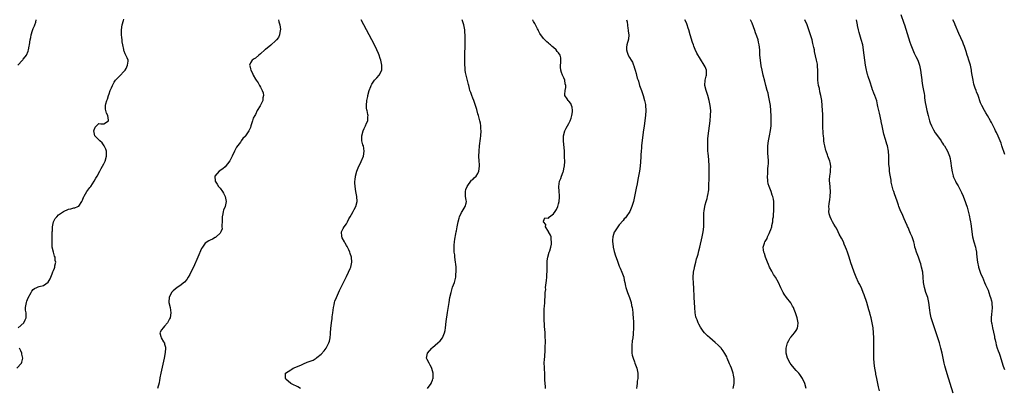
# Model space of a CAD drawing. Units: inches. Extents: x 2502000 to 2505000, y 1476000 to 1479000.
# Drawn here: x 2502676 to 2503065, y 1478599 to 1478745 of the extents above; entities that cross this region are included whole.
import ezdxf

# ---------------------------------------------------------------- set-up
doc = ezdxf.new("R2010")
doc.units = ezdxf.units.IN
doc.header["$MEASUREMENT"] = 0
doc.layers.add('LD25021476_10ft', color=60, linetype='Continuous')

msp = doc.modelspace()

# ---------------------------------------------------------------- linework, layer by layer
at = {"layer": 'LD25021476_10ft'}
for points, elevation in [([(2502674.95, 1478727), (2502676.74, 1478729), (2502676.86, 1478729.14), (2502677, 1478729.35), (2502677.76, 1478730.24), (2502678.33, 1478731), (2502679, 1478732.55), (2502679.15, 1478733), (2502679.44, 1478734.56), (2502679.55, 1478735), (2502679.82, 1478737), (2502680.05, 1478737.95), (2502680.19, 1478739), (2502680.68, 1478740.68), (2502680.85, 1478741.15), (2502681, 1478741.53), (2502681.5, 1478742.5), (2502681.68, 1478743), (2502681.97, 1478743.97), (2502682.15, 1478745)], 7980), ([(2502675.06, 1478622.94), (2502677.24, 1478625), (2502677.83, 1478626.17), (2502678.22, 1478627), (2502678.13, 1478628.13), (2502678.14, 1478629), (2502677.98, 1478629.98), (2502677.94, 1478631), (2502678.27, 1478633), (2502678.46, 1478633.54), (2502679, 1478634.94), (2502680.16, 1478637), (2502680.45, 1478637.55), (2502681, 1478638.17), (2502681.46, 1478638.54), (2502682.43, 1478639), (2502683, 1478639.21), (2502683.3, 1478639.3), (2502685, 1478639.72), (2502686.92, 1478641.08), (2502687.66, 1478642.34), (2502688.43, 1478644.43), (2502688.78, 1478645.22), (2502689, 1478645.76), (2502689.39, 1478646.61), (2502689.5, 1478647), (2502689.55, 1478647.55), (2502689.92, 1478649), (2502689.71, 1478649.71), (2502689.64, 1478651), (2502689.43, 1478651.43), (2502689.01, 1478653), (2502688.53, 1478655), (2502688.52, 1478656.52), (2502688.45, 1478657), (2502688.47, 1478657.53), (2502688.55, 1478659), (2502688.49, 1478660.49), (2502688.55, 1478661), (2502688.62, 1478661.38), (2502688.63, 1478663), (2502689.04, 1478665), (2502689.72, 1478666.28), (2502690.28, 1478667), (2502691, 1478667.72), (2502693, 1478669.07), (2502695, 1478669.95), (2502695.86, 1478670.14), (2502697, 1478670.47), (2502697.45, 1478670.55), (2502698.71, 1478671), (2502699, 1478671.15), (2502700.2, 1478673), (2502700.47, 1478673.53), (2502701.06, 1478675), (2502701.17, 1478675.17), (2502702.23, 1478677), (2502703.38, 1478678.62), (2502703.74, 1478679), (2502705.13, 1478681), (2502705.74, 1478682.26), (2502706.24, 1478683), (2502707.34, 1478685), (2502707.86, 1478686.14), (2502708.45, 1478687), (2502709, 1478687.88), (2502709.52, 1478689), (2502710.06, 1478691), (2502710.04, 1478692.04), (2502709.96, 1478693), (2502709.74, 1478693.74), (2502709.11, 1478695.11), (2502708.23, 1478696.23), (2502707.41, 1478697), (2502705.44, 1478699), (2502705, 1478701.01), (2502705.56, 1478702.44), (2502706.03, 1478703), (2502707, 1478703.93), (2502707.8, 1478703.8), (2502709, 1478703.8), (2502710.76, 1478705), (2502710.79, 1478705.21), (2502710.48, 1478707), (2502709.95, 1478707.95), (2502709.67, 1478709), (2502709.57, 1478709.57), (2502709.63, 1478711), (2502709.71, 1478711.71), (2502710.12, 1478713), (2502710.45, 1478713.55), (2502710.75, 1478715), (2502711, 1478715.63), (2502711.5, 1478717), (2502712.01, 1478717.99), (2502712.32, 1478719), (2502713, 1478720.28), (2502713.52, 1478721), (2502714.24, 1478721.76), (2502715, 1478722.48), (2502715.28, 1478722.72), (2502717, 1478724.56), (2502717.34, 1478725), (2502717.72, 1478725.72), (2502718.35, 1478727), (2502718.55, 1478728.55), (2502718.52, 1478729), (2502718.16, 1478729.84), (2502717.69, 1478731), (2502717.45, 1478731.45), (2502717, 1478732.58), (2502716.85, 1478732.85), (2502716.82, 1478733.18), (2502716.44, 1478735), (2502716.25, 1478736.25), (2502716.18, 1478737), (2502716.04, 1478737.96), (2502715.94, 1478739), (2502715.95, 1478739.95), (2502715.91, 1478741), (2502716.25, 1478743), (2502716.68, 1478744.68), (2502716.84, 1478745.16)], 7990), ([(2502778.11, 1478745), (2502778.2, 1478744.2), (2502778.59, 1478743), (2502778.84, 1478741.16), (2502778.84, 1478741), (2502778.78, 1478740.78), (2502778.53, 1478739), (2502778.03, 1478737.97), (2502777.29, 1478737), (2502777, 1478736.7), (2502775.05, 1478734.96), (2502773, 1478733.25), (2502772.67, 1478733), (2502771, 1478731.51), (2502770.26, 1478731), (2502769, 1478729.79), (2502768.48, 1478729.52), (2502767.62, 1478729), (2502767, 1478727.87), (2502766.64, 1478727), (2502766.78, 1478726.78), (2502767, 1478725.55), (2502767.13, 1478725), (2502767.83, 1478723.83), (2502768.1, 1478723), (2502769, 1478721.44), (2502769.27, 1478721), (2502770.03, 1478720.03), (2502770.56, 1478719), (2502771, 1478718.23), (2502771.58, 1478717), (2502771.98, 1478715.98), (2502772.22, 1478715), (2502771.91, 1478714.09), (2502771.89, 1478713), (2502770.88, 1478710.88), (2502769.68, 1478709), (2502769, 1478707.44), (2502768.73, 1478707), (2502768, 1478706), (2502767.77, 1478705), (2502767.32, 1478703.32), (2502767.2, 1478703), (2502767, 1478702.35), (2502766.34, 1478701), (2502765.08, 1478699), (2502765, 1478698.91), (2502763.99, 1478698.01), (2502763.38, 1478697), (2502763, 1478696.56), (2502761.51, 1478694.49), (2502761, 1478693.5), (2502760.81, 1478693.19), (2502760.71, 1478693), (2502759.74, 1478691), (2502759, 1478689.32), (2502758.87, 1478689.13), (2502757, 1478686.73), (2502756.02, 1478685.98), (2502754.67, 1478685), (2502752.95, 1478683), (2502752.97, 1478681), (2502753.84, 1478679.84), (2502754.32, 1478679), (2502755, 1478678.26), (2502755.87, 1478677), (2502756.32, 1478676.32), (2502757.03, 1478675), (2502757.4, 1478673), (2502756.94, 1478671), (2502756.37, 1478669.63), (2502756.23, 1478669), (2502756.08, 1478668.08), (2502755.84, 1478667), (2502755.83, 1478666.17), (2502755.76, 1478665), (2502755.63, 1478663.63), (2502755.71, 1478663), (2502755.76, 1478662.24), (2502755.27, 1478661), (2502755, 1478660.51), (2502753.4, 1478659), (2502753.18, 1478658.82), (2502753, 1478658.73), (2502751.9, 1478658.1), (2502751, 1478657.69), (2502750.5, 1478657.5), (2502749, 1478656.52), (2502748, 1478655), (2502747.58, 1478654.42), (2502746.19, 1478651), (2502744.38, 1478647), (2502743.45, 1478645), (2502743, 1478644.09), (2502742.37, 1478643), (2502741.85, 1478642.15), (2502740.92, 1478641.08), (2502739, 1478639.6), (2502737.93, 1478639), (2502736.38, 1478637.62), (2502735.77, 1478637), (2502734.8, 1478635), (2502734.73, 1478633.27), (2502734.7, 1478633), (2502735.15, 1478631), (2502735.47, 1478629), (2502735.18, 1478627), (2502735, 1478626.61), (2502734.45, 1478625.55), (2502734.09, 1478625), (2502733, 1478623.67), (2502732.37, 1478623), (2502731.82, 1478622.18), (2502731.14, 1478621), (2502731.57, 1478619.57), (2502731.62, 1478619), (2502732.52, 1478617.48), (2502732.91, 1478616.91), (2502733, 1478616.56), (2502733.36, 1478615.36), (2502733.36, 1478615), (2502733.28, 1478613.28), (2502732.86, 1478611), (2502731.75, 1478606.25), (2502731.5, 1478605), (2502731.16, 1478603.16), (2502731.1, 1478602.9), (2502731, 1478602.25), (2502730.79, 1478601.21), (2502730.17, 1478599)], 8000), ([(2502786.79, 1478599), (2502785.7, 1478599.7), (2502785, 1478600.01), (2502784.35, 1478600.35), (2502782.99, 1478600.99), (2502781, 1478602.72), (2502780.81, 1478603), (2502780.86, 1478605), (2502780.93, 1478605.07), (2502783, 1478606.41), (2502783.4, 1478606.6), (2502783.9, 1478607), (2502785, 1478607.43), (2502785.84, 1478607.84), (2502787, 1478608.28), (2502788.53, 1478609), (2502788.88, 1478609.12), (2502789.4, 1478609.4), (2502791, 1478609.99), (2502791.82, 1478610.18), (2502793, 1478611.05), (2502793.28, 1478611.28), (2502795, 1478612.56), (2502796.16, 1478613.84), (2502796.99, 1478615), (2502798.07, 1478617), (2502798.3, 1478617.7), (2502798.59, 1478619), (2502798.67, 1478620.67), (2502798.71, 1478621), (2502798.79, 1478622.79), (2502799.04, 1478625), (2502799.29, 1478626.71), (2502799.36, 1478627.36), (2502799.57, 1478629), (2502799.86, 1478631), (2502800.13, 1478632.13), (2502800.3, 1478633), (2502800.45, 1478633.55), (2502801, 1478635), (2502802.24, 1478637.76), (2502803, 1478639.34), (2502804.22, 1478641.78), (2502805, 1478643.27), (2502805.84, 1478645), (2502806.48, 1478646.48), (2502806.69, 1478647), (2502807.17, 1478649), (2502807.03, 1478651), (2502806.49, 1478652.49), (2502806.36, 1478653), (2502805.91, 1478653.91), (2502805.22, 1478655.22), (2502805, 1478655.54), (2502804.51, 1478656.51), (2502804.2, 1478657), (2502803.33, 1478658.67), (2502803.18, 1478659), (2502803.18, 1478659.18), (2502803.05, 1478661), (2502803.71, 1478662.29), (2502804.14, 1478663), (2502805, 1478664.14), (2502805.42, 1478665), (2502805.9, 1478666.1), (2502806.44, 1478667), (2502807, 1478667.85), (2502807.69, 1478669), (2502808.11, 1478669.89), (2502808.73, 1478671), (2502809.22, 1478673), (2502809.14, 1478675), (2502808.77, 1478677), (2502808.46, 1478679), (2502808.38, 1478680.38), (2502808.37, 1478681), (2502808.44, 1478681.56), (2502808.59, 1478683), (2502809.12, 1478685), (2502809.64, 1478686.36), (2502810.81, 1478688.81), (2502811.75, 1478691), (2502812.07, 1478693), (2502811.71, 1478695), (2502811.51, 1478695.51), (2502811.13, 1478697), (2502811.05, 1478699), (2502811.63, 1478701), (2502812.02, 1478701.98), (2502812.59, 1478703), (2502813, 1478704.06), (2502813.4, 1478705), (2502813.47, 1478706.53), (2502813.58, 1478707), (2502813.5, 1478707.5), (2502813.16, 1478709), (2502813.12, 1478709.12), (2502813, 1478710.09), (2502812.91, 1478711), (2502813.07, 1478713), (2502813.42, 1478714.58), (2502813.45, 1478715), (2502813.95, 1478717), (2502814.61, 1478718.61), (2502814.74, 1478719), (2502815, 1478719.41), (2502816.13, 1478721), (2502816.5, 1478721.5), (2502817, 1478721.97), (2502817.94, 1478723), (2502818.99, 1478725.01), (2502819.01, 1478727), (2502818.55, 1478729), (2502818.32, 1478729.68), (2502817.91, 1478731), (2502817.67, 1478731.67), (2502817.09, 1478733), (2502816.09, 1478735), (2502811.84, 1478743), (2502810.8, 1478745)], 8010), ([(2502837.14, 1478599), (2502838.5, 1478601), (2502838.67, 1478601.33), (2502839, 1478602.23), (2502839.23, 1478602.77), (2502839.28, 1478603), (2502839.28, 1478603.28), (2502839.38, 1478605), (2502838.86, 1478606.86), (2502838.82, 1478607), (2502838.19, 1478608.19), (2502837.68, 1478609), (2502837, 1478610.42), (2502836.75, 1478611), (2502837.06, 1478613), (2502838.77, 1478615), (2502839, 1478615.2), (2502841.21, 1478617), (2502842.14, 1478617.86), (2502843.04, 1478619), (2502843.85, 1478621), (2502844.02, 1478621.98), (2502844.18, 1478623), (2502844.49, 1478625.51), (2502844.99, 1478629.01), (2502845.63, 1478633), (2502845.98, 1478635), (2502846.43, 1478637), (2502847.04, 1478639.04), (2502847.71, 1478641), (2502848.02, 1478641.98), (2502848.25, 1478643), (2502848.36, 1478644.36), (2502848.47, 1478645), (2502848.49, 1478645.51), (2502848.4, 1478647), (2502848.25, 1478648.25), (2502848.18, 1478649), (2502847.92, 1478651), (2502847.86, 1478651.86), (2502847.7, 1478653), (2502847.6, 1478654.4), (2502847.61, 1478655), (2502847.68, 1478655.68), (2502847.72, 1478657), (2502847.89, 1478658.11), (2502848.27, 1478660.27), (2502848.43, 1478661), (2502848.55, 1478661.45), (2502848.79, 1478663), (2502849.2, 1478665), (2502849.63, 1478666.37), (2502849.8, 1478667), (2502850.61, 1478668.61), (2502850.78, 1478669), (2502851.57, 1478670.43), (2502851.97, 1478671), (2502852.34, 1478672.34), (2502852.48, 1478673), (2502852.41, 1478673.59), (2502852.17, 1478675), (2502852.12, 1478676.12), (2502852.09, 1478677), (2502852.26, 1478677.74), (2502852.76, 1478679), (2502853, 1478679.37), (2502854.24, 1478681), (2502854.54, 1478681.46), (2502855, 1478681.77), (2502855.58, 1478682.42), (2502856.3, 1478683), (2502857, 1478684.1), (2502857.43, 1478685), (2502857.62, 1478687), (2502857.61, 1478687.61), (2502857.51, 1478689), (2502857.41, 1478691), (2502857.48, 1478693), (2502857.67, 1478695), (2502858.05, 1478697.95), (2502858.17, 1478699), (2502858.29, 1478701), (2502858.23, 1478701.77), (2502858.19, 1478703), (2502858.01, 1478704.01), (2502857.8, 1478705), (2502857.23, 1478707), (2502857, 1478707.72), (2502856.58, 1478709.42), (2502856.14, 1478711), (2502855.4, 1478713), (2502855, 1478713.94), (2502854.59, 1478715), (2502854.22, 1478716.22), (2502853.91, 1478717), (2502853.75, 1478717.75), (2502853.43, 1478719), (2502853.36, 1478719.36), (2502852.96, 1478720.96), (2502852.37, 1478723), (2502852.14, 1478724.14), (2502851.99, 1478725), (2502851.95, 1478726.05), (2502851.87, 1478727), (2502851.86, 1478727.86), (2502851.9, 1478731.9), (2502851.94, 1478734.06), (2502851.94, 1478735.94), (2502851.97, 1478738.03), (2502851.96, 1478739), (2502851.89, 1478739.89), (2502851.86, 1478741), (2502851.66, 1478742.34), (2502851.52, 1478743), (2502851.38, 1478743.38), (2502851, 1478744.6), (2502850.84, 1478745)], 8020), ([(2502883.83, 1478599), (2502883.77, 1478599.77), (2502883.63, 1478601), (2502883.55, 1478602.45), (2502883.49, 1478605), (2502883.41, 1478606.59), (2502883.4, 1478607), (2502883.42, 1478607.42), (2502883.34, 1478609), (2502883.38, 1478610.62), (2502883.5, 1478611.5), (2502883.69, 1478614.31), (2502883.72, 1478615), (2502883.7, 1478615.7), (2502883.76, 1478617), (2502883.77, 1478618.23), (2502883.73, 1478619), (2502883.68, 1478619.68), (2502883.63, 1478621), (2502883.54, 1478622.46), (2502883.43, 1478623.43), (2502883.22, 1478627), (2502883.22, 1478629), (2502883.32, 1478630.68), (2502883.42, 1478631.42), (2502883.53, 1478633), (2502883.6, 1478634.4), (2502883.66, 1478635), (2502883.65, 1478635.65), (2502883.73, 1478637), (2502883.87, 1478638.13), (2502883.85, 1478639), (2502883.9, 1478639.9), (2502884.24, 1478641.76), (2502884.33, 1478643), (2502884.33, 1478644.33), (2502884.41, 1478645), (2502884.44, 1478645.56), (2502884.41, 1478647), (2502884.48, 1478649), (2502884.52, 1478649.48), (2502884.77, 1478651), (2502885.29, 1478653), (2502885.46, 1478653.46), (2502885.87, 1478655), (2502886.16, 1478656.16), (2502886.23, 1478657), (2502886.01, 1478657.99), (2502885.99, 1478659), (2502885.75, 1478659.75), (2502885.04, 1478661), (2502885, 1478661.09), (2502883.86, 1478663), (2502883.93, 1478663.93), (2502883, 1478664.94), (2502882.93, 1478665.07), (2502883, 1478665.17), (2502883.48, 1478666.52), (2502885, 1478666.48), (2502885.2, 1478666.8), (2502885.43, 1478667), (2502887, 1478668.08), (2502887.62, 1478669), (2502888.14, 1478669.86), (2502888.67, 1478671), (2502889, 1478672.08), (2502889.21, 1478673), (2502889.3, 1478674.7), (2502889.36, 1478675), (2502889.4, 1478675.4), (2502889.22, 1478677), (2502889.02, 1478679.02), (2502889.37, 1478681), (2502889.93, 1478682.07), (2502890.15, 1478683), (2502890.78, 1478684.78), (2502890.88, 1478685), (2502891.25, 1478686.75), (2502891.29, 1478687), (2502891.42, 1478689), (2502891.39, 1478690.61), (2502891.26, 1478693), (2502890.97, 1478697), (2502890.97, 1478699), (2502891.43, 1478701), (2502891.93, 1478702.07), (2502892.48, 1478703), (2502893, 1478703.92), (2502893.58, 1478705), (2502893.94, 1478706.06), (2502894.22, 1478707), (2502894.45, 1478708.45), (2502894.49, 1478709), (2502894.37, 1478710.37), (2502894.14, 1478711), (2502893.78, 1478711.78), (2502893, 1478712.75), (2502892.76, 1478713), (2502892.39, 1478713.61), (2502891.48, 1478715), (2502891.43, 1478715.43), (2502891.57, 1478717), (2502891.85, 1478718.15), (2502891.84, 1478719), (2502891.6, 1478719.6), (2502891.46, 1478721), (2502891, 1478721.94), (2502890.59, 1478723), (2502890.12, 1478724.12), (2502889.92, 1478725), (2502889.8, 1478726.2), (2502889.75, 1478727), (2502889.93, 1478727.93), (2502889.87, 1478729.87), (2502889.58, 1478731), (2502889, 1478731.9), (2502888.46, 1478732.46), (2502887.99, 1478733), (2502887, 1478733.92), (2502886.39, 1478734.39), (2502885.78, 1478735), (2502885.33, 1478735.33), (2502885, 1478735.66), (2502884.28, 1478736.28), (2502883, 1478737.57), (2502881.57, 1478739.57), (2502881, 1478740.63), (2502880.84, 1478741), (2502880.62, 1478741.38), (2502879.52, 1478743.52), (2502879, 1478744.33), (2502878.76, 1478744.76), (2502878.6, 1478745)], 8030), ([(2502915.89, 1478745), (2502916.11, 1478744.11), (2502916.44, 1478741.56), (2502916.49, 1478741), (2502916.47, 1478740.47), (2502916.76, 1478739), (2502916.71, 1478737.29), (2502916, 1478735), (2502915.89, 1478734.11), (2502915.88, 1478733), (2502916.2, 1478732.2), (2502916.54, 1478731), (2502917, 1478730.06), (2502917.69, 1478729), (2502918.19, 1478728.19), (2502918.67, 1478727), (2502918.78, 1478726.78), (2502919, 1478725.78), (2502919.24, 1478725), (2502919.73, 1478723.73), (2502919.84, 1478723), (2502920.11, 1478721.89), (2502920.43, 1478721), (2502920.6, 1478720.6), (2502921.04, 1478718.96), (2502921.76, 1478717), (2502922.13, 1478716.13), (2502922.42, 1478715), (2502923, 1478713), (2502923.38, 1478711.38), (2502923.44, 1478711), (2502923.55, 1478709), (2502923.39, 1478707), (2502922.85, 1478703), (2502922.53, 1478700.53), (2502921.84, 1478695), (2502921.77, 1478694.23), (2502921.62, 1478693), (2502921.49, 1478691.49), (2502921.48, 1478691), (2502921.49, 1478690.51), (2502921.24, 1478687), (2502920.96, 1478684.96), (2502920.61, 1478683), (2502920.34, 1478681.66), (2502920.05, 1478680.05), (2502919.69, 1478678.31), (2502919.03, 1478675.03), (2502918.59, 1478673), (2502918.03, 1478671), (2502917.13, 1478669), (2502915.74, 1478667), (2502915.41, 1478666.59), (2502915, 1478666.13), (2502914.52, 1478665.48), (2502913, 1478663.75), (2502912.44, 1478663), (2502911.06, 1478661), (2502911, 1478660.87), (2502910.41, 1478659), (2502910.31, 1478657.69), (2502910.31, 1478657), (2502910.41, 1478656.41), (2502910.6, 1478655), (2502911, 1478653.23), (2502911.56, 1478651.56), (2502912.18, 1478649.82), (2502912.59, 1478648.59), (2502913, 1478647.46), (2502913.38, 1478646.62), (2502914.07, 1478645), (2502914.76, 1478643), (2502915, 1478641.93), (2502915.18, 1478641), (2502915.5, 1478639.5), (2502915.6, 1478639), (2502916.24, 1478637), (2502917, 1478635), (2502917.66, 1478633), (2502917.88, 1478631.88), (2502918.15, 1478631), (2502918.21, 1478630.21), (2502918.44, 1478629), (2502918.44, 1478628.44), (2502918.56, 1478627), (2502918.64, 1478625.36), (2502918.66, 1478622.66), (2502918.55, 1478621), (2502918.54, 1478620.54), (2502918.32, 1478619), (2502918.11, 1478617.89), (2502918.02, 1478616.02), (2502917.92, 1478615), (2502918.02, 1478613), (2502918.17, 1478612.17), (2502918.46, 1478611), (2502919, 1478609.54), (2502919.22, 1478609), (2502919.71, 1478607.71), (2502920, 1478607), (2502920.27, 1478605.73), (2502920.4, 1478605), (2502920.34, 1478603), (2502920.16, 1478601.84), (2502920.06, 1478601), (2502919.99, 1478599.99), (2502919.89, 1478599)], 8040), ([(2502958.05, 1478599), (2502958.49, 1478601), (2502958.53, 1478601.47), (2502958.55, 1478603), (2502958.23, 1478604.23), (2502958.12, 1478605), (2502957.79, 1478605.79), (2502957.4, 1478607), (2502957, 1478607.99), (2502956.69, 1478608.69), (2502955.72, 1478611), (2502955.53, 1478611.53), (2502954.86, 1478612.86), (2502954.12, 1478613.88), (2502953.33, 1478615), (2502953.18, 1478615.18), (2502953, 1478615.35), (2502952.19, 1478616.19), (2502951, 1478617.23), (2502948.87, 1478619), (2502947.89, 1478619.89), (2502946.78, 1478621), (2502946.28, 1478621.72), (2502945.2, 1478623.2), (2502944.48, 1478624.48), (2502944.28, 1478625), (2502943.86, 1478626.14), (2502943.49, 1478627), (2502943.38, 1478627.38), (2502943.06, 1478629), (2502942.86, 1478631), (2502942.75, 1478633), (2502942.65, 1478635), (2502942.49, 1478639), (2502942.4, 1478640.4), (2502942.31, 1478643), (2502942.42, 1478645), (2502942.74, 1478646.74), (2502942.78, 1478647), (2502943.3, 1478649), (2502943.63, 1478650.37), (2502943.86, 1478651), (2502944.22, 1478652.22), (2502944.53, 1478653.47), (2502944.95, 1478655), (2502945.88, 1478659), (2502946.25, 1478661), (2502946.45, 1478663), (2502946.45, 1478664.45), (2502946.5, 1478665.5), (2502946.47, 1478667), (2502946.54, 1478668.54), (2502946.62, 1478669.38), (2502946.85, 1478671), (2502947, 1478671.65), (2502947.36, 1478673), (2502947.75, 1478674.25), (2502947.97, 1478675), (2502948.16, 1478676.16), (2502948.35, 1478677), (2502948.43, 1478677.57), (2502948.51, 1478679), (2502948.53, 1478680.53), (2502948.56, 1478681), (2502948.57, 1478685), (2502948.56, 1478687), (2502948.46, 1478689.54), (2502948.31, 1478691), (2502948.17, 1478692.17), (2502948.11, 1478693), (2502948.02, 1478695), (2502948.05, 1478696.05), (2502948.06, 1478697), (2502948.12, 1478697.88), (2502948.23, 1478699), (2502948.74, 1478703), (2502948.98, 1478704.98), (2502949.17, 1478707), (2502949.23, 1478709), (2502949.04, 1478711), (2502948.61, 1478713), (2502948.04, 1478715), (2502947.76, 1478715.76), (2502947.37, 1478717), (2502946.9, 1478719), (2502947.05, 1478721), (2502947.41, 1478722.59), (2502947.52, 1478723), (2502947.55, 1478723.55), (2502947.51, 1478725), (2502947, 1478726.31), (2502946.68, 1478727), (2502943.73, 1478731.73), (2502943, 1478733.21), (2502942.49, 1478734.49), (2502942.34, 1478735), (2502941.98, 1478735.98), (2502941.04, 1478739.04), (2502940.53, 1478741), (2502940.31, 1478741.69), (2502939.94, 1478743), (2502939.69, 1478743.69), (2502938.94, 1478745)], 8050), ([(2502986.98, 1478599), (2502986.51, 1478601), (2502985.57, 1478603), (2502984.47, 1478604.47), (2502984.06, 1478605), (2502983, 1478606.16), (2502982.27, 1478607), (2502981, 1478608.52), (2502980.67, 1478609), (2502979.63, 1478611), (2502979.12, 1478613), (2502979.14, 1478615), (2502979.66, 1478617), (2502980.08, 1478617.92), (2502980.71, 1478619), (2502981, 1478619.42), (2502982.42, 1478621), (2502983, 1478621.94), (2502983.42, 1478622.58), (2502983.61, 1478623), (2502983.65, 1478623.65), (2502983.82, 1478625), (2502983.46, 1478627), (2502982.8, 1478629), (2502982.28, 1478630.28), (2502981.95, 1478631), (2502981.64, 1478631.64), (2502980.9, 1478632.9), (2502979.26, 1478635), (2502978.29, 1478636.29), (2502977.86, 1478637), (2502977, 1478638.82), (2502976.02, 1478641), (2502974.82, 1478643), (2502974.09, 1478644.09), (2502973.37, 1478645.37), (2502972.51, 1478647), (2502972.08, 1478648.08), (2502971.68, 1478649), (2502970.92, 1478651), (2502970.46, 1478652.46), (2502970.24, 1478653), (2502970.13, 1478653.87), (2502970.02, 1478655), (2502970.48, 1478656.48), (2502970.67, 1478657), (2502970.82, 1478657.18), (2502971, 1478657.53), (2502971.59, 1478658.41), (2502971.76, 1478659), (2502972.33, 1478660.33), (2502972.68, 1478661), (2502973, 1478661.89), (2502973.36, 1478663), (2502973.47, 1478663.47), (2502973.79, 1478665), (2502973.87, 1478666.13), (2502974.01, 1478667), (2502974.12, 1478668.12), (2502974.14, 1478669), (2502974.22, 1478670.22), (2502974.22, 1478671), (2502974.16, 1478673), (2502974.04, 1478673.96), (2502973.82, 1478675), (2502973.57, 1478675.57), (2502973.18, 1478677), (2502972.36, 1478679), (2502972, 1478680), (2502971.83, 1478681), (2502971.69, 1478683), (2502971.78, 1478683.78), (2502971.79, 1478685), (2502971.86, 1478686.14), (2502972.02, 1478687), (2502972.1, 1478688.1), (2502972.13, 1478689), (2502971.98, 1478691), (2502971.87, 1478691.87), (2502971.78, 1478693), (2502971.82, 1478694.18), (2502971.81, 1478695), (2502972.06, 1478697), (2502972.44, 1478699), (2502972.86, 1478701.14), (2502973.09, 1478703), (2502973.18, 1478705), (2502973.17, 1478706.83), (2502973.06, 1478709), (2502972.86, 1478711), (2502972.52, 1478713), (2502972.1, 1478715), (2502971.9, 1478715.9), (2502971.62, 1478717), (2502971.1, 1478719), (2502970.64, 1478720.64), (2502970.01, 1478723), (2502969.55, 1478725), (2502969.22, 1478726.78), (2502968.88, 1478729), (2502968.69, 1478731), (2502968.62, 1478733), (2502968.46, 1478735), (2502968.15, 1478736.15), (2502967.98, 1478737), (2502967.48, 1478738.52), (2502967, 1478739.85), (2502966.68, 1478740.68), (2502966.17, 1478742.17), (2502965.63, 1478743.63), (2502964.99, 1478745)], 8060), ([(2503015.99, 1478598.01), (2503015.65, 1478599.65), (2503015.41, 1478601), (2503014.99, 1478603), (2503014.62, 1478604.62), (2503014.57, 1478605), (2503014.31, 1478606.31), (2503014.21, 1478607), (2503013.96, 1478609), (2503013.84, 1478611), (2503013.81, 1478613), (2503013.8, 1478617), (2503013.78, 1478619), (2503013.71, 1478621), (2503013.51, 1478623), (2503013.16, 1478625), (2503012.7, 1478627), (2503012.32, 1478628.32), (2503012.18, 1478629), (2503011.86, 1478630.14), (2503010.98, 1478633), (2503010.01, 1478636.01), (2503009.63, 1478637), (2503009, 1478638.49), (2503008.19, 1478640.19), (2503007.76, 1478641), (2503006.84, 1478643), (2503006.04, 1478645), (2503005.23, 1478647.23), (2503004.73, 1478648.73), (2503004.02, 1478651), (2503003.76, 1478651.76), (2503003.38, 1478653), (2503003, 1478654.06), (2503002.64, 1478655), (2503002.11, 1478656.11), (2503001.72, 1478657), (2503001, 1478658.47), (2503000.13, 1478660.13), (2502999.72, 1478661), (2502999, 1478662.42), (2502998.65, 1478663), (2502997.98, 1478663.98), (2502997.37, 1478665), (2502997, 1478665.73), (2502996.44, 1478667), (2502996.14, 1478668.14), (2502996.03, 1478669), (2502996.08, 1478669.92), (2502996.01, 1478671), (2502996.09, 1478672.09), (2502996.24, 1478673), (2502996.37, 1478673.63), (2502996.56, 1478675), (2502996.69, 1478677), (2502996.38, 1478680.38), (2502996.3, 1478681), (2502996.3, 1478681.7), (2502996.38, 1478683), (2502996.62, 1478684.62), (2502996.65, 1478685), (2502996.64, 1478685.36), (2502996.71, 1478687), (2502996.46, 1478688.46), (2502996.33, 1478689), (2502995.61, 1478691), (2502995.43, 1478691.43), (2502994.9, 1478692.9), (2502994.85, 1478693.15), (2502994.38, 1478695), (2502994.15, 1478696.15), (2502994.06, 1478697), (2502993.98, 1478698.02), (2502993.86, 1478699), (2502993.79, 1478699.79), (2502993.66, 1478703), (2502993.56, 1478707.56), (2502993.5, 1478709), (2502993.36, 1478711), (2502993.14, 1478713), (2502992.8, 1478715), (2502992.47, 1478716.47), (2502992.22, 1478717.78), (2502991.95, 1478719), (2502991.65, 1478721), (2502991.6, 1478723), (2502991.63, 1478723.63), (2502991.65, 1478725), (2502991.52, 1478726.48), (2502991.51, 1478727), (2502991.45, 1478727.45), (2502991.12, 1478729), (2502990.36, 1478732.36), (2502990.25, 1478733), (2502990, 1478734), (2502989.81, 1478735), (2502989.63, 1478735.63), (2502989.32, 1478737), (2502988.75, 1478739), (2502988.11, 1478741), (2502987.36, 1478743), (2502986.5, 1478745)], 8070), ([(2503045.18, 1478597.18), (2503042.76, 1478604.76), (2503042.12, 1478607), (2503041.89, 1478607.89), (2503041.64, 1478609), (2503040.83, 1478613), (2503040.36, 1478615), (2503039.79, 1478617), (2503039.1, 1478619.1), (2503038.43, 1478621), (2503037.76, 1478623), (2503037.11, 1478625), (2503036.52, 1478627), (2503036.23, 1478628.23), (2503036.1, 1478629), (2503035.98, 1478630.02), (2503035.58, 1478633), (2503035.11, 1478635), (2503034.42, 1478637), (2503033.82, 1478639), (2503033.69, 1478639.69), (2503033.52, 1478641), (2503033.37, 1478643), (2503033.13, 1478645), (2503032.72, 1478647), (2503032.37, 1478648.37), (2503032.2, 1478649), (2503031.48, 1478651), (2503030.66, 1478653), (2503030.3, 1478654.3), (2503030.07, 1478655), (2503029.95, 1478655.95), (2503029.65, 1478657), (2503029, 1478658.98), (2503028.3, 1478660.3), (2503028, 1478661), (2503027.34, 1478662.66), (2503027.12, 1478663.12), (2503027, 1478663.5), (2503026.39, 1478665), (2503025.86, 1478666.14), (2503025, 1478668.08), (2503024.54, 1478669), (2503023.74, 1478671), (2503023.53, 1478671.53), (2503023, 1478673.13), (2503021.99, 1478675.99), (2503021.68, 1478677), (2503021.51, 1478677.51), (2503021.08, 1478679.08), (2503020.7, 1478680.7), (2503020.59, 1478681.41), (2503020.07, 1478684.07), (2503019.98, 1478685), (2503019.94, 1478686.06), (2503019.8, 1478687), (2503019.72, 1478687.72), (2503019.71, 1478690.29), (2503019.69, 1478691), (2503019.58, 1478693), (2503019.21, 1478695), (2503019, 1478695.73), (2503018.67, 1478696.67), (2503018.43, 1478697.57), (2503017.69, 1478699.69), (2503017.07, 1478702.93), (2503016.69, 1478704.69), (2503016.65, 1478705), (2503016, 1478708), (2503015.74, 1478709), (2503015.39, 1478710.61), (2503015.28, 1478711.28), (2503014.92, 1478712.92), (2503014.21, 1478715), (2503013.84, 1478715.84), (2503013.42, 1478717), (2503013.29, 1478717.29), (2503013, 1478718.15), (2503012.3, 1478720.3), (2503011.56, 1478722.44), (2503011.41, 1478723), (2503011.34, 1478723.34), (2503011, 1478724.47), (2503010.86, 1478725), (2503010.48, 1478727), (2503010.19, 1478729), (2503009.98, 1478731), (2503009.86, 1478731.86), (2503009.74, 1478733), (2503009.39, 1478735), (2503008.81, 1478737.19), (2503007.94, 1478739.94), (2503007.71, 1478741), (2503007.37, 1478742.63), (2503007.28, 1478743), (2503006.9, 1478745)], 8080), ([(2503024.53, 1478747), (2503025.66, 1478743.66), (2503025.89, 1478743), (2503028.09, 1478736.09), (2503028.42, 1478735), (2503029.17, 1478733), (2503029.77, 1478731.77), (2503030.21, 1478731), (2503030.47, 1478730.47), (2503031.27, 1478729), (2503031.92, 1478727), (2503032.29, 1478725), (2503032.59, 1478723), (2503032.77, 1478721.23), (2503032.84, 1478720.84), (2503033.03, 1478719), (2503033.43, 1478717), (2503033.71, 1478715.71), (2503033.8, 1478715), (2503033.88, 1478714.12), (2503034.18, 1478712.18), (2503034.33, 1478711), (2503034.77, 1478709), (2503035.3, 1478707), (2503035.88, 1478705), (2503036.14, 1478704.14), (2503036.59, 1478703), (2503037, 1478702.14), (2503037.39, 1478701.39), (2503038.14, 1478700.14), (2503039, 1478698.99), (2503040.44, 1478697), (2503040.64, 1478696.64), (2503041, 1478696.14), (2503041.44, 1478695.44), (2503041.79, 1478695), (2503042.96, 1478693), (2503043.78, 1478691), (2503043.98, 1478690.02), (2503044.21, 1478689), (2503044.31, 1478688.31), (2503044.46, 1478687), (2503044.76, 1478684.76), (2503045.14, 1478683.14), (2503045.2, 1478683), (2503045.39, 1478682.61), (2503046.1, 1478681), (2503046.42, 1478680.42), (2503047.19, 1478679.19), (2503047.54, 1478678.46), (2503048.54, 1478676.54), (2503049.15, 1478675.15), (2503049.31, 1478674.69), (2503049.98, 1478673), (2503050.24, 1478672.24), (2503050.71, 1478670.71), (2503051.58, 1478667.58), (2503051.7, 1478667), (2503051.81, 1478666.19), (2503052.04, 1478665), (2503052.17, 1478664.17), (2503052.9, 1478659), (2503053.37, 1478657), (2503053.98, 1478655), (2503054.13, 1478654.13), (2503054.42, 1478653), (2503054.45, 1478652.45), (2503054.62, 1478651), (2503054.81, 1478649), (2503055.17, 1478647.17), (2503055.22, 1478647), (2503055.36, 1478646.64), (2503056.21, 1478644.21), (2503056.82, 1478643), (2503057.67, 1478641), (2503058.05, 1478640.05), (2503058.54, 1478639), (2503059, 1478637.95), (2503059.33, 1478637), (2503059.72, 1478635.72), (2503059.98, 1478635), (2503060.37, 1478633.63), (2503060.51, 1478633), (2503060.53, 1478632.53), (2503060.69, 1478631), (2503060.56, 1478629.44), (2503060.42, 1478628.42), (2503060.26, 1478627), (2503060.3, 1478625.7), (2503060.38, 1478625), (2503060.54, 1478624.54), (2503060.78, 1478623), (2503061.53, 1478619.53), (2503061.62, 1478619), (2503061.77, 1478618.23), (2503062.06, 1478617), (2503062.29, 1478616.29), (2503062.64, 1478615), (2503063, 1478613.92), (2503063.36, 1478613), (2503063.79, 1478611.79), (2503064.47, 1478609.53), (2503065, 1478607.86), (2503065.5, 1478606.5)], 8090), ([(2503065.68, 1478691.68), (2503064.51, 1478695), (2503064.15, 1478696.15), (2503063.81, 1478697), (2503063, 1478698.93), (2503062.37, 1478700.37), (2503061.98, 1478701), (2503061.69, 1478701.69), (2503060.33, 1478704.33), (2503059.95, 1478705), (2503058.76, 1478707), (2503058.08, 1478708.08), (2503057.58, 1478709), (2503056.54, 1478711), (2503056.07, 1478712.07), (2503055.08, 1478715), (2503054.47, 1478716.48), (2503054.3, 1478717), (2503053.92, 1478717.92), (2503053.43, 1478719.43), (2503053.08, 1478721), (2503052.77, 1478723), (2503052.52, 1478724.52), (2503052.48, 1478725), (2503052.36, 1478725.64), (2503052.04, 1478727), (2503051.79, 1478727.79), (2503051.43, 1478729), (2503051, 1478730.31), (2503050.76, 1478731), (2503050.35, 1478732.35), (2503049.65, 1478734.35), (2503049.34, 1478735.34), (2503049, 1478736.15), (2503047.49, 1478739.49), (2503046.01, 1478743), (2503045.69, 1478743.69), (2503045.11, 1478745)], 8100), ([(2502674.51, 1478607), (2502676.33, 1478609), (2502676.53, 1478609.47), (2502676.9, 1478611), (2502676.52, 1478612.52), (2502676.47, 1478613), (2502676.12, 1478613.88), (2502675.6, 1478615)], 7990)]:
    msp.add_lwpolyline(points, dxfattribs=dict(at, elevation=elevation))

doc.saveas('drawing.dxf')
